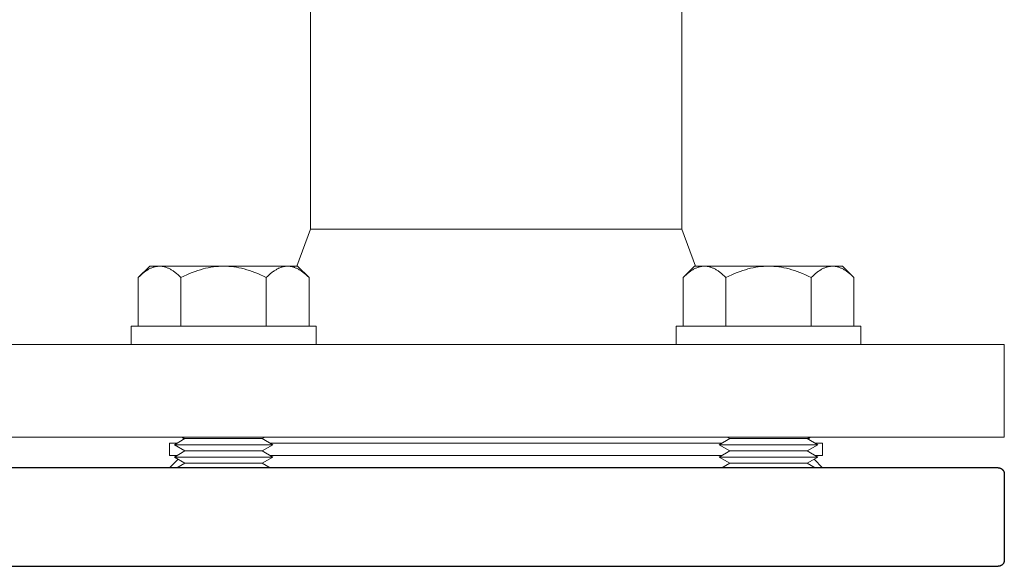
# Model space of a CAD drawing. Units: millimetres. Extents: x -1719 to 3370, y 1786 to 7486.
# Drawn here: x 753 to 913, y 6844 to 6933 of the extents above; entities that cross this region are included whole.
import ezdxf

# ---------------------------------------------------------------- set-up
doc = ezdxf.new("R2010")
doc.units = ezdxf.units.MM
for name, color, linetype, lineweight, true_color in [('Make2D$Visible$Curves$0', 7, 'Continuous', 0, 0xe6e6e6), ('Make2D$Visible$Curves$3DCPCOLOR253', 7, 'Continuous', 0, 0xadadad), ('Make2D$Visible$Curves$3DCPCOLOR254', 7, 'Continuous', 0, 0xd6d6d6)]:
    doc.layers.add(name, color=color, linetype=linetype, lineweight=lineweight, true_color=true_color)
doc.layers.add('Make2D$Visible$Curves$1', color=7, linetype='Continuous', true_color=0x000000)

msp = doc.modelspace()

# ---------------------------------------------------------------- linework, layer by layer
at = {"layer": 'Make2D$Visible$Curves$0', "color": 0}
for points in [[(775.38, 6893.17), (775.27, 6893.17), (775.17, 6893.16), (775.06, 6893.16), (774.96, 6893.14), (774.86, 6893.13), (774.75, 6893.11), (774.65, 6893.08), (774.55, 6893.06), (774.44, 6893.03), (774.34, 6892.99), (774.23, 6892.96), (774.13, 6892.92), (774.02, 6892.87), (773.92, 6892.82), (773.81, 6892.77), (773.71, 6892.72), (773.6, 6892.66), (773.49, 6892.6), (773.39, 6892.53), (773.28, 6892.46), (773.17, 6892.39), (773.06, 6892.31), (772.95, 6892.23), (772.84, 6892.14), (772.61, 6891.96), (772.38, 6891.76), (772.15, 6891.55), (771.91, 6891.32)], [(771.91, 6891.32), (773.77, 6893.17)], [(773.77, 6893.17), (775.38, 6893.17)], [(778.84, 6891.32), (778.6, 6891.55), (778.37, 6891.76), (778.14, 6891.96), (777.91, 6892.14), (777.8, 6892.23), (777.69, 6892.31), (777.58, 6892.39), (777.47, 6892.46), (777.37, 6892.53), (777.26, 6892.6), (777.15, 6892.66), (777.05, 6892.72), (776.94, 6892.77), (776.83, 6892.82), (776.73, 6892.87), (776.62, 6892.92), (776.52, 6892.96), (776.41, 6892.99), (776.31, 6893.03), (776.21, 6893.06), (776.1, 6893.08), (776, 6893.11), (775.9, 6893.13), (775.79, 6893.14), (775.69, 6893.16), (775.58, 6893.16), (775.48, 6893.17), (775.38, 6893.17)], [(775.38, 6893.17), (785.77, 6893.17)], [(785.77, 6893.17), (785.35, 6893.16), (784.94, 6893.14), (784.52, 6893.11), (784.11, 6893.06), (783.69, 6892.99), (783.27, 6892.92), (782.85, 6892.82), (782.43, 6892.72), (782, 6892.6), (781.57, 6892.46), (781.14, 6892.31), (780.69, 6892.14), (780.24, 6891.96), (779.78, 6891.76), (779.32, 6891.55), (778.84, 6891.32)], [(792.7, 6891.32), (792.22, 6891.55), (791.75, 6891.76), (791.3, 6891.96), (790.85, 6892.14), (790.4, 6892.31), (789.96, 6892.46), (789.53, 6892.6), (789.11, 6892.72), (788.68, 6892.82), (788.26, 6892.92), (787.85, 6892.99), (787.43, 6893.06), (787.01, 6893.11), (786.6, 6893.14), (786.19, 6893.16), (785.77, 6893.17)], [(785.77, 6893.17), (796.16, 6893.17)], [(796.16, 6893.17), (796.06, 6893.17), (795.95, 6893.16), (795.85, 6893.16), (795.75, 6893.14), (795.64, 6893.13), (795.54, 6893.11), (795.43, 6893.08), (795.33, 6893.06), (795.23, 6893.03), (795.12, 6892.99), (795.02, 6892.96), (794.91, 6892.92), (794.81, 6892.87), (794.7, 6892.82), (794.6, 6892.77), (794.49, 6892.72), (794.39, 6892.66), (794.28, 6892.6), (794.17, 6892.53), (794.06, 6892.46), (793.95, 6892.39), (793.84, 6892.31), (793.73, 6892.23), (793.62, 6892.14), (793.4, 6891.96), (793.17, 6891.76), (792.94, 6891.55), (792.7, 6891.32)], [(799.63, 6891.32), (799.39, 6891.55), (799.15, 6891.76), (798.92, 6891.96), (798.7, 6892.14), (798.59, 6892.23), (798.48, 6892.31), (798.37, 6892.39), (798.26, 6892.46), (798.15, 6892.53), (798.04, 6892.6), (797.94, 6892.66), (797.83, 6892.72), (797.72, 6892.77), (797.62, 6892.82), (797.51, 6892.87), (797.41, 6892.92), (797.3, 6892.96), (797.2, 6892.99), (797.1, 6893.03), (796.99, 6893.06), (796.89, 6893.08), (796.78, 6893.11), (796.68, 6893.13), (796.58, 6893.14), (796.47, 6893.16), (796.37, 6893.16), (796.27, 6893.17), (796.16, 6893.17)], [(796.16, 6893.17), (797.77, 6893.17)], [(797.77, 6893.17), (799.63, 6891.32)], [(863.84, 6893.17), (863.73, 6893.17), (863.63, 6893.16), (863.53, 6893.16), (863.42, 6893.14), (863.32, 6893.13), (863.22, 6893.11), (863.11, 6893.08), (863.01, 6893.06), (862.9, 6893.03), (862.8, 6892.99), (862.7, 6892.96), (862.59, 6892.92), (862.49, 6892.87), (862.38, 6892.82), (862.28, 6892.77), (862.17, 6892.72), (862.06, 6892.66), (861.96, 6892.6), (861.85, 6892.53), (861.74, 6892.46), (861.63, 6892.39), (861.52, 6892.31), (861.41, 6892.23), (861.3, 6892.14), (861.08, 6891.96), (860.85, 6891.76), (860.61, 6891.55), (860.37, 6891.32)], [(860.37, 6891.32), (862.23, 6893.17)], [(862.23, 6893.17), (863.84, 6893.17)], [(867.3, 6891.32), (867.06, 6891.55), (866.83, 6891.76), (866.6, 6891.96), (866.38, 6892.14), (866.27, 6892.23), (866.16, 6892.31), (866.05, 6892.39), (865.94, 6892.46), (865.83, 6892.53), (865.72, 6892.6), (865.61, 6892.66), (865.51, 6892.72), (865.4, 6892.77), (865.3, 6892.82), (865.19, 6892.87), (865.09, 6892.92), (864.98, 6892.96), (864.88, 6892.99), (864.77, 6893.03), (864.67, 6893.06), (864.57, 6893.08), (864.46, 6893.11), (864.36, 6893.13), (864.25, 6893.14), (864.15, 6893.16), (864.05, 6893.16), (863.94, 6893.17), (863.84, 6893.17)], [(863.84, 6893.17), (874.23, 6893.17)], [(874.23, 6893.17), (873.81, 6893.16), (873.4, 6893.14), (872.99, 6893.11), (872.57, 6893.06), (872.15, 6892.99), (871.74, 6892.92), (871.32, 6892.82), (870.89, 6892.72), (870.47, 6892.6), (870.04, 6892.46), (869.6, 6892.31), (869.15, 6892.14), (868.7, 6891.96), (868.25, 6891.76), (867.78, 6891.55), (867.3, 6891.32)], [(881.16, 6891.32), (880.68, 6891.55), (880.22, 6891.76), (879.76, 6891.96), (879.31, 6892.14), (878.86, 6892.31), (878.43, 6892.46), (878, 6892.6), (877.57, 6892.72), (877.15, 6892.82), (876.73, 6892.92), (876.31, 6892.99), (875.89, 6893.06), (875.48, 6893.11), (875.06, 6893.14), (874.65, 6893.16), (874.23, 6893.17)], [(874.23, 6893.17), (884.62, 6893.17)], [(884.62, 6893.17), (884.52, 6893.17), (884.42, 6893.16), (884.31, 6893.16), (884.21, 6893.14), (884.1, 6893.13), (884, 6893.11), (883.9, 6893.08), (883.79, 6893.06), (883.69, 6893.03), (883.59, 6892.99), (883.48, 6892.96), (883.38, 6892.92), (883.27, 6892.87), (883.17, 6892.82), (883.06, 6892.77), (882.95, 6892.72), (882.85, 6892.66), (882.74, 6892.6), (882.63, 6892.53), (882.53, 6892.46), (882.42, 6892.39), (882.31, 6892.31), (882.2, 6892.23), (882.09, 6892.14), (881.86, 6891.96), (881.63, 6891.76), (881.4, 6891.55), (881.16, 6891.32)], [(888.09, 6891.32), (887.85, 6891.55), (887.62, 6891.76), (887.39, 6891.96), (887.16, 6892.14), (887.05, 6892.23), (886.94, 6892.31), (886.83, 6892.39), (886.72, 6892.46), (886.61, 6892.53), (886.51, 6892.6), (886.4, 6892.66), (886.29, 6892.72), (886.19, 6892.77), (886.08, 6892.82), (885.98, 6892.87), (885.87, 6892.92), (885.77, 6892.96), (885.66, 6892.99), (885.56, 6893.03), (885.45, 6893.06), (885.35, 6893.08), (885.25, 6893.11), (885.14, 6893.13), (885.04, 6893.14), (884.94, 6893.16), (884.83, 6893.16), (884.73, 6893.17), (884.62, 6893.17)], [(884.62, 6893.17), (886.23, 6893.17)], [(886.23, 6893.17), (888.09, 6891.32)], [(771.91, 6891.32), (771.91, 6883.42)], [(778.84, 6891.32), (778.84, 6883.42)], [(792.7, 6883.42), (792.7, 6891.32)], [(799.63, 6883.42), (799.63, 6891.32)], [(860.37, 6891.32), (860.37, 6883.42)], [(867.3, 6891.32), (867.3, 6883.42)], [(881.16, 6883.42), (881.16, 6891.32)], [(888.09, 6883.42), (888.09, 6891.32)], [(785.77, 6883.42), (770.77, 6883.42)], [(770.77, 6880.42), (770.77, 6883.42)], [(800.77, 6883.42), (785.77, 6883.42)], [(800.77, 6883.42), (800.77, 6880.42)], [(859.23, 6880.42), (859.23, 6883.42)], [(874.23, 6883.42), (859.23, 6883.42)], [(889.23, 6883.42), (874.23, 6883.42)], [(889.23, 6883.42), (889.23, 6880.42)], [(777.77, 6864.17), (779.5, 6865.17)], [(779.5, 6865.17), (779.07, 6865.42)], [(779.5, 6865.17), (792.04, 6865.17)], [(792.47, 6865.42), (792.04, 6865.17)], [(792.04, 6865.17), (793.77, 6864.17)], [(866.23, 6864.17), (867.96, 6865.17)], [(867.96, 6865.17), (867.53, 6865.42)], [(867.96, 6865.17), (880.5, 6865.17)], [(880.93, 6865.42), (880.5, 6865.17)], [(880.5, 6865.17), (882.23, 6864.17)], [(779.5, 6863.17), (777.77, 6864.17)], [(777.77, 6864.17), (793.77, 6864.17)], [(793.77, 6864.17), (792.04, 6863.17)], [(867.96, 6863.17), (866.23, 6864.17)], [(866.23, 6864.17), (882.23, 6864.17)], [(882.23, 6864.17), (880.5, 6863.17)], [(777.77, 6862.17), (779.5, 6863.17)], [(779.5, 6861.17), (777.77, 6862.17)], [(777.77, 6862.17), (793.77, 6862.17)], [(779.5, 6863.17), (792.04, 6863.17)], [(792.04, 6863.17), (793.77, 6862.17)], [(793.77, 6862.17), (792.04, 6861.17)], [(866.23, 6862.17), (867.96, 6863.17)], [(866.23, 6862.17), (882.23, 6862.17)], [(867.96, 6861.17), (866.23, 6862.17)], [(867.96, 6863.17), (880.5, 6863.17)], [(880.5, 6863.17), (882.23, 6862.17)], [(882.23, 6862.17), (880.5, 6861.17)], [(778.2, 6860.42), (779.5, 6861.17)], [(779.5, 6861.17), (792.04, 6861.17)], [(792.04, 6861.17), (793.34, 6860.42)], [(866.66, 6860.42), (867.96, 6861.17)], [(867.96, 6861.17), (880.5, 6861.17)], [(880.5, 6861.17), (881.8, 6860.42)]]:
    msp.add_lwpolyline(points, dxfattribs=at)
at = {"layer": 'Make2D$Visible$Curves$1', "color": 251, "true_color": 0x545454}
for points in [[(777, 6860.42), (778.39, 6861.81)], [(881.61, 6861.81), (883, 6860.42)], [(911.5, 6860.42), (748.5, 6860.42)], [(911.5, 6860.42), (911.53, 6860.42), (911.57, 6860.42), (911.6, 6860.41), (911.64, 6860.41), (911.67, 6860.41), (911.7, 6860.4), (911.74, 6860.39), (911.77, 6860.38), (911.8, 6860.37), (911.83, 6860.36), (911.87, 6860.35), (911.9, 6860.34), (911.93, 6860.32), (911.96, 6860.31), (911.99, 6860.29), (912.02, 6860.27), (912.05, 6860.26), (912.08, 6860.24), (912.1, 6860.22), (912.13, 6860.2), (912.16, 6860.17), (912.18, 6860.15), (912.21, 6860.13), (912.23, 6860.1), (912.25, 6860.08), (912.28, 6860.05), (912.3, 6860.02), (912.32, 6860), (912.34, 6859.97), (912.35, 6859.94), (912.37, 6859.91), (912.39, 6859.88), (912.4, 6859.85), (912.42, 6859.82), (912.43, 6859.79), (912.44, 6859.75), (912.45, 6859.72), (912.46, 6859.69), (912.47, 6859.66), (912.48, 6859.62), (912.49, 6859.59), (912.49, 6859.56), (912.49, 6859.52), (912.5, 6859.49), (912.5, 6859.45), (912.5, 6859.42)], [(912.5, 6859.42), (912.5, 6845.42)], [(748.5, 6844.42), (911.5, 6844.42)], [(912.5, 6845.42), (912.5, 6845.39), (912.5, 6845.35), (912.49, 6845.32), (912.49, 6845.28), (912.49, 6845.25), (912.48, 6845.22), (912.47, 6845.18), (912.46, 6845.15), (912.45, 6845.12), (912.44, 6845.08), (912.43, 6845.05), (912.42, 6845.02), (912.4, 6844.99), (912.39, 6844.96), (912.37, 6844.93), (912.35, 6844.9), (912.34, 6844.87), (912.32, 6844.84), (912.3, 6844.82), (912.28, 6844.79), (912.25, 6844.76), (912.23, 6844.74), (912.21, 6844.71), (912.18, 6844.69), (912.16, 6844.67), (912.13, 6844.64), (912.1, 6844.62), (912.08, 6844.6), (912.05, 6844.58), (912.02, 6844.57), (911.99, 6844.55), (911.96, 6844.53), (911.93, 6844.52), (911.9, 6844.5), (911.87, 6844.49), (911.83, 6844.48), (911.8, 6844.47), (911.77, 6844.46), (911.74, 6844.45), (911.7, 6844.44), (911.67, 6844.43), (911.64, 6844.43), (911.6, 6844.42), (911.57, 6844.42), (911.53, 6844.42), (911.5, 6844.42)]]:
    msp.add_lwpolyline(points, dxfattribs=at)
at = {"layer": 'Make2D$Visible$Curves$3DCPCOLOR253'}
for points in [[(778.2, 6864.42), (777, 6864.42)], [(777, 6864.42), (777, 6862.42)], [(866.66, 6864.42), (793.34, 6864.42)], [(883, 6864.42), (881.8, 6864.42)], [(883, 6862.42), (883, 6864.42)], [(778.2, 6862.42), (777, 6862.42)], [(866.66, 6862.42), (793.34, 6862.42)], [(883, 6862.42), (881.8, 6862.42)]]:
    msp.add_lwpolyline(points, dxfattribs=at)
at = {"layer": 'Make2D$Visible$Curves$3DCPCOLOR254'}
for points in [[(799.85, 6899.2), (799.85, 6953.77)], [(860.15, 6949.72), (860.15, 6899.2)], [(797.63, 6893.17), (799.85, 6899.2)], [(860.15, 6899.2), (799.85, 6899.2)], [(860.15, 6899.2), (862.37, 6893.17)], [(830, 6880.42), (747.5, 6880.42)], [(912.5, 6880.42), (830, 6880.42)], [(912.5, 6880.42), (912.5, 6865.42)], [(830, 6865.42), (747.5, 6865.42)], [(779.04, 6865.41), (830, 6865.41)], [(779.36, 6865.09), (779.04, 6865.41)], [(912.5, 6865.42), (830, 6865.42)], [(830, 6865.41), (880.96, 6865.41)], [(880.96, 6865.41), (880.64, 6865.09)]]:
    msp.add_lwpolyline(points, dxfattribs=at)

doc.saveas('drawing.dxf')
